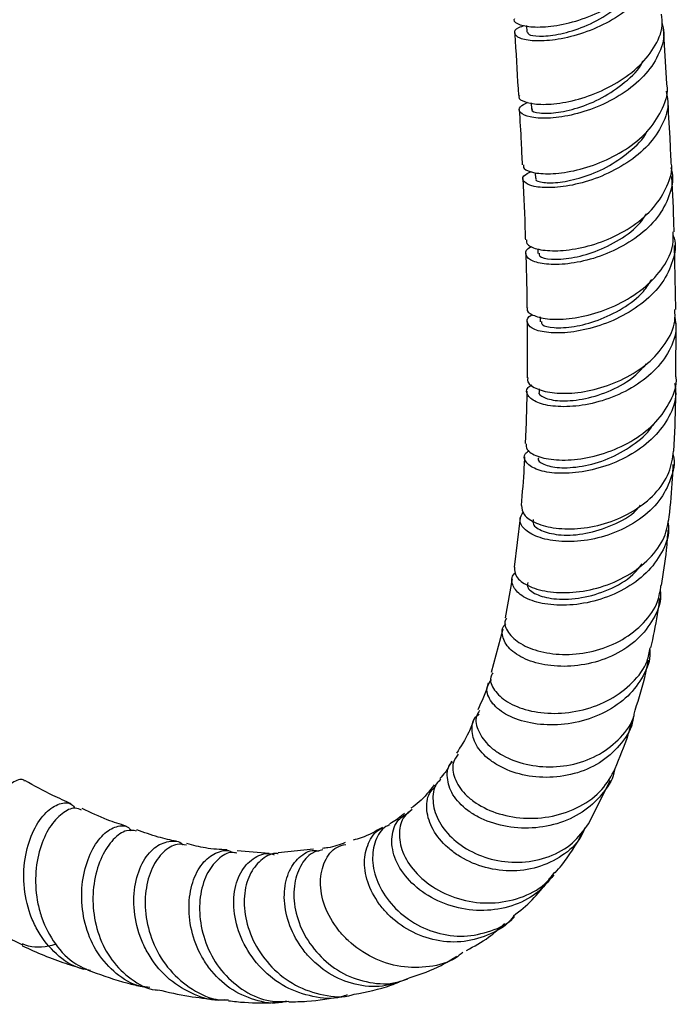
# Model space of a CAD drawing. Units: millimetres. Extents: x 3 to 5997, y 5 to 5995.
# Drawn here: x 4798 to 4858, y 3912 to 4002 of the extents above; entities that cross this region are included whole.
import ezdxf

# ---------------------------------------------------------------- set-up
doc = ezdxf.new("R2010")
doc.units = ezdxf.units.MM

msp = doc.modelspace()

# ---------------------------------------------------------------- linework, layer by layer
at = {"color": 7, "linetype": 'Continuous', "lineweight": 25}
for p, q in [((4844.083, 4001.21), (4844.122, 4000.6)), ((4856.907, 3995.898), (4856.604, 4000.988)), ((4844.509, 3994.164), (4844.542, 3993.592)), ((4844.881, 3987.78), (4844.911, 3987.262)), ((4857.739, 3975.304), (4857.599, 3981.151)), ((4845.121, 3980.839), (4845.135, 3980.421)), ((4845.328, 3974.627), (4845.343, 3974.188)), ((4857.728, 3969.144), (4857.749, 3974.061)), ((4845.239, 3968.052), (4845.236, 3967.81)), ((4843.502, 3956.272), (4842.961, 3951.788)), ((4842.785, 3950.703), (4842.138, 3947.154)), ((4841.941, 3946.113), (4840.874, 3942.179)), ((4849.769, 3928.352), (4851.773, 3932.352)), ((4820.609, 3925.635), (4817.674, 3925.898)), ((4824.656, 3926.037), (4821.426, 3925.704))]:
    msp.add_line(p, q, dxfattribs=at)
for points, knots in [([(4843.001, 4001.827), (4842.981, 4001.797), (4842.846, 4001.592), (4843.445, 4001.256), (4844.778, 4001.024), (4846.811, 4001.159), (4849.176, 4001.737), (4851.586, 4002.781), (4853.734, 4004.255), (4855.291, 4006.063), (4856.104, 4007.796), (4856.011, 4008.861), (4855.978, 4009.25)], [0, 0, 0, 0, 0.019557, 0.134256, 0.248941, 0.363549, 0.478028, 0.592353, 0.706526, 0.820578, 0.934564, 1, 1, 1, 1]), ([(4855.985, 4008.873), (4856.022, 4008.788), (4856.342, 4008.061), (4856.126, 4006.563), (4855.269, 4004.577), (4853.59, 4002.798), (4851.415, 4001.373), (4848.997, 4000.38), (4846.658, 3999.852), (4844.701, 3999.76), (4843.372, 4000.023), (4842.901, 4000.499), (4843.11, 4000.974), (4843.751, 4001.169), (4843.952, 4001.23)], [0, 0, 0, 0, 0.012482, 0.1067316, 0.2009047, 0.295033, 0.3891727, 0.4833908, 0.5777353, 0.6722314, 0.7668758, 0.8616365, 0.9564578, 1, 1, 1, 1]), ([(4844.181, 4000.603), (4844.23, 4000.507), (4844.338, 4000.298), (4845.561, 4000.195), (4847.41, 4000.452), (4849.688, 4001.181), (4851.922, 4002.452), (4853.501, 4003.72), (4853.933, 4004.579), (4854.022, 4004.754)], [0, 0, 0, 0, 0.13665, 0.29783, 0.45889, 0.619835, 0.788264, 0.956664, 1, 1, 1, 1]), ([(4843.448, 3994.821), (4843.423, 3994.778), (4843.293, 3994.554), (4843.925, 3994.199), (4845.301, 3993.964), (4847.357, 3994.108), (4849.735, 3994.708), (4852.143, 3995.784), (4854.277, 3997.297), (4855.801, 3999.146), (4856.573, 4000.869), (4856.465, 4001.906), (4856.428, 4002.256)], [0, 0, 0, 0, 0.026523, 0.140818, 0.255152, 0.369526, 0.48393, 0.598351, 0.712772, 0.827181, 0.94157, 1, 1, 1, 1]), ([(4856.461, 4001.477), (4856.532, 4001.169), (4856.758, 4000.186), (4856.201, 3998.472), (4854.893, 3996.552), (4852.902, 3994.926), (4850.548, 3993.713), (4848.123, 3992.97), (4845.949, 3992.695), (4844.302, 3992.829), (4843.431, 3993.25), (4843.346, 3993.787), (4843.948, 3994.08), (4844.214, 3994.209)], [0, 0, 0, 0, 0.044434, 0.141871, 0.239343, 0.336861, 0.43443, 0.53205, 0.629712, 0.727396, 0.825077, 0.922729, 1, 1, 1, 1]), ([(4843.019, 4000.554), (4843.034, 4000.313), (4843.159, 3998.392), (4843.265, 3996.487), (4843.357, 3994.821)], [0, 0, 0, 0, 0.125333, 1, 1, 1, 1]), ([(4844.628, 3993.593), (4844.604, 3993.565), (4844.467, 3993.407), (4845.19, 3993.189), (4846.675, 3993.197), (4848.751, 3993.635), (4851.039, 3994.559), (4853.108, 3996.003), (4854.43, 3997.227), (4854.702, 3997.966), (4854.715, 3998)], [0, 0, 0, 0, 0.036411, 0.200532, 0.357349, 0.514205, 0.671066, 0.827899, 0.992052, 1, 1, 1, 1]), ([(4843.81, 3988.509), (4843.803, 3988.389), (4843.784, 3988.084), (4844.743, 3987.732), (4846.434, 3987.633), (4848.671, 3987.956), (4851.118, 3988.756), (4853.454, 3990.026), (4855.403, 3991.702), (4856.591, 3993.65), (4857.082, 3995.118), (4856.91, 3995.844), (4856.897, 3995.897)], [0, 0, 0, 0, 0.074094, 0.188811, 0.303728, 0.418715, 0.533639, 0.648387, 0.762881, 0.877087, 0.991015, 1, 1, 1, 1]), ([(4856.83, 3995.236), (4856.907, 3994.909), (4857.144, 3993.91), (4856.597, 3992.18), (4855.301, 3990.258), (4853.321, 3988.626), (4850.969, 3987.401), (4848.534, 3986.644), (4846.339, 3986.359), (4844.666, 3986.489), (4843.768, 3986.914), (4843.666, 3987.464), (4844.268, 3987.768), (4844.537, 3987.903)], [0, 0, 0, 0, 0.046801, 0.143087, 0.239548, 0.336257, 0.433262, 0.53057, 0.62814, 0.725887, 0.82369, 0.921407, 1, 1, 1, 1]), ([(4857.301, 3988.706), (4857.27, 3989.454), (4857.189, 3991.414), (4857.062, 3993.398), (4856.983, 3994.625)], [0, 0, 0, 0, 0.381748, 1, 1, 1, 1]), ([(4843.431, 3993.554), (4843.494, 3992.556), (4843.599, 3990.86), (4843.668, 3989.189), (4843.697, 3988.502)], [0, 0, 0, 0, 0.588759, 1, 1, 1, 1]), ([(4844.998, 3987.263), (4844.973, 3987.233), (4844.838, 3987.073), (4845.566, 3986.852), (4847.057, 3986.856), (4849.137, 3987.291), (4851.431, 3988.211), (4853.5, 3989.653), (4854.818, 3990.855), (4855.088, 3991.573), (4855.093, 3991.587)], [0, 0, 0, 0, 0.037671, 0.202605, 0.360194, 0.517732, 0.675125, 0.832313, 0.996657, 1, 1, 1, 1]), ([(4857.239, 3988.262), (4857.27, 3988.183), (4857.554, 3987.436), (4857.271, 3985.907), (4856.329, 3983.888), (4854.575, 3982.107), (4852.341, 3980.717), (4849.889, 3979.798), (4847.54, 3979.375), (4845.607, 3979.406), (4844.315, 3979.8), (4843.934, 3980.383), (4844.086, 3980.873), (4844.567, 3981.04), (4844.616, 3981.057)], [0, 0, 0, 0, 0.011668, 0.109179, 0.20676, 0.304423, 0.402164, 0.499967, 0.597808, 0.695656, 0.793477, 0.891231, 0.988881, 1, 1, 1, 1]), ([(4844.082, 3981.662), (4844.087, 3981.514), (4844.1, 3981.161), (4845.122, 3980.743), (4846.854, 3980.592), (4849.109, 3980.872), (4851.558, 3981.641), (4853.885, 3982.895), (4855.821, 3984.572), (4856.986, 3986.538), (4857.471, 3987.987), (4857.307, 3988.689), (4857.303, 3988.706)], [0, 0, 0, 0, 0.082038, 0.196166, 0.310383, 0.424688, 0.539077, 0.653539, 0.768056, 0.882602, 0.997147, 1, 1, 1, 1]), ([(4857.569, 3982.393), (4857.566, 3982.557), (4857.528, 3984.223), (4857.438, 3985.915), (4857.357, 3987.441)], [0, 0, 0, 0, 0.098599, 1, 1, 1, 1]), ([(4843.753, 3987.242), (4843.839, 3985.562), (4843.936, 3983.689), (4843.985, 3981.846), (4843.99, 3981.656)], [0, 0, 0, 0, 0.89705, 1, 1, 1, 1]), ([(4845.255, 3980.428), (4845.246, 3980.335), (4845.223, 3980.087), (4846.286, 3979.836), (4848.101, 3979.928), (4850.369, 3980.512), (4852.603, 3981.619), (4854.298, 3982.851), (4854.879, 3983.776), (4855.054, 3984.056)], [0, 0, 0, 0, 0.10192, 0.271804, 0.441878, 0.604428, 0.767026, 0.929604, 1, 1, 1, 1]), ([(4844.193, 3975.445), (4844.176, 3975.418), (4844.03, 3975.183), (4844.595, 3974.756), (4845.888, 3974.388), (4847.917, 3974.392), (4850.311, 3974.868), (4852.78, 3975.849), (4855.006, 3977.302), (4856.649, 3979.13), (4857.537, 3980.898), (4857.485, 3981.996), (4857.467, 3982.392)], [0, 0, 0, 0, 0.015058, 0.129604, 0.244725, 0.360223, 0.47585, 0.591364, 0.706559, 0.821301, 0.93553, 1, 1, 1, 1]), ([(4857.462, 3982.106), (4857.498, 3982.011), (4857.791, 3981.255), (4857.519, 3979.718), (4856.591, 3977.702), (4854.853, 3975.915), (4852.625, 3974.509), (4850.16, 3973.569), (4847.781, 3973.129), (4845.805, 3973.154), (4844.468, 3973.555), (4844.064, 3974.155), (4844.176, 3974.652), (4844.623, 3974.821), (4844.644, 3974.829)], [0, 0, 0, 0, 0.01383, 0.110242, 0.206998, 0.304215, 0.401966, 0.50026, 0.599032, 0.698136, 0.797353, 0.896417, 0.995065, 1, 1, 1, 1]), ([(4844.025, 3980.413), (4844.06, 3979.347), (4844.114, 3977.681), (4844.129, 3976.041), (4844.134, 3975.449)], [0, 0, 0, 0, 0.639606, 1, 1, 1, 1]), ([(4845.461, 3974.195), (4845.454, 3974.098), (4845.438, 3973.843), (4846.516, 3973.583), (4848.345, 3973.667), (4850.621, 3974.244), (4852.875, 3975.34), (4854.661, 3976.652), (4855.299, 3977.676), (4855.533, 3978.052)], [0, 0, 0, 0, 0.101866, 0.267771, 0.433844, 0.592378, 0.750644, 0.908508, 1, 1, 1, 1]), ([(4844.236, 3969.05), (4844.209, 3968.987), (4844.077, 3968.684), (4844.712, 3968.15), (4846.098, 3967.682), (4848.167, 3967.595), (4850.573, 3967.992), (4853.03, 3968.912), (4855.234, 3970.325), (4856.848, 3972.141), (4857.706, 3973.874), (4857.654, 3974.945), (4857.636, 3975.304)], [0, 0, 0, 0, 0.029979, 0.143572, 0.257304, 0.371195, 0.485243, 0.599428, 0.71372, 0.828082, 0.942481, 1, 1, 1, 1]), ([(4857.629, 3974.602), (4857.683, 3974.278), (4857.854, 3973.249), (4857.206, 3971.507), (4855.799, 3969.603), (4853.727, 3968.058), (4851.312, 3966.987), (4848.844, 3966.437), (4846.647, 3966.391), (4844.985, 3966.769), (4844.136, 3967.419), (4844.003, 3968.055), (4844.448, 3968.348), (4844.575, 3968.432)], [0, 0, 0, 0, 0.046491, 0.14764, 0.2489, 0.350277, 0.451763, 0.553329, 0.654924, 0.756482, 0.857934, 0.959217, 1, 1, 1, 1]), ([(4844.149, 3974.211), (4844.157, 3973.691), (4844.182, 3971.955), (4844.162, 3970.25), (4844.147, 3969.056)], [0, 0, 0, 0, 0.299377, 1, 1, 1, 1]), ([(4845.26, 3967.808), (4845.252, 3967.798), (4845.102, 3967.612), (4845.666, 3967.212), (4846.998, 3966.896), (4849.144, 3967.02), (4851.518, 3967.726), (4853.659, 3968.846), (4854.622, 3969.881), (4855.039, 3970.329)], [0, 0, 0, 0, 0.0093957, 0.1765455, 0.351909, 0.5275642, 0.7034057, 0.871406, 1, 1, 1, 1]), ([(4857.615, 3968.531), (4857.666, 3968.226), (4857.831, 3967.223), (4857.198, 3965.505), (4855.814, 3963.599), (4853.754, 3962.037), (4851.331, 3960.937), (4848.827, 3960.361), (4846.571, 3960.301), (4844.843, 3960.687), (4843.942, 3961.363), (4843.776, 3962.027), (4844.212, 3962.336), (4844.332, 3962.422)], [0, 0, 0, 0, 0.043306, 0.142645, 0.242664, 0.343516, 0.445257, 0.547822, 0.651011, 0.754499, 0.857886, 0.960746, 1, 1, 1, 1]), ([(4844.073, 3963.053), (4844.065, 3962.877), (4844.047, 3962.446), (4845.021, 3961.859), (4846.734, 3961.506), (4849.016, 3961.595), (4851.534, 3962.207), (4853.962, 3963.353), (4856.014, 3964.971), (4857.299, 3966.928), (4857.869, 3968.396), (4857.744, 3969.123), (4857.74, 3969.145)], [0, 0, 0, 0, 0.078655, 0.192946, 0.308015, 0.423543, 0.539159, 0.654499, 0.76927, 0.883287, 0.996493, 1, 1, 1, 1]), ([(4844.128, 3967.849), (4844.109, 3966.817), (4844.08, 3965.197), (4843.998, 3963.625), (4843.969, 3963.054)], [0, 0, 0, 0, 0.636743, 1, 1, 1, 1]), ([(4857.53, 3962.367), (4857.616, 3963.903), (4857.719, 3965.733), (4857.722, 3967.611), (4857.722, 3967.912)], [0, 0, 0, 0, 0.840097, 1, 1, 1, 1]), ([(4845.192, 3961.75), (4845.181, 3961.735), (4845.032, 3961.539), (4845.61, 3961.126), (4846.969, 3960.795), (4849.124, 3960.91), (4851.552, 3961.586), (4853.768, 3962.843), (4855.205, 3963.985), (4855.581, 3964.735), (4855.622, 3964.816)], [0, 0, 0, 0, 0.01273, 0.17021, 0.335641, 0.501243, 0.666629, 0.824084, 0.980858, 1, 1, 1, 1]), ([(4843.633, 3957.411), (4843.666, 3957.125), (4843.736, 3956.535), (4844.898, 3955.751), (4846.715, 3955.271), (4849.031, 3955.248), (4851.535, 3955.768), (4853.931, 3956.845), (4855.892, 3958.424), (4857.23, 3960.322), (4857.431, 3961.708), (4857.527, 3962.367)], [0, 0, 0, 0, 0.1061371, 0.2185689, 0.3311827, 0.4439935, 0.5570047, 0.6702037, 0.7835563, 0.8970075, 1, 1, 1, 1]), ([(4857.465, 3962.096), (4857.475, 3962.063), (4857.695, 3961.321), (4857.331, 3959.801), (4856.31, 3957.776), (4854.477, 3956.075), (4852.175, 3954.846), (4849.656, 3954.166), (4847.244, 3954.043), (4845.23, 3954.415), (4843.895, 3955.147), (4843.327, 3956.048), (4843.657, 3956.586), (4843.813, 3956.84)], [0, 0, 0, 0, 0.0047372, 0.1049124, 0.2052617, 0.3058023, 0.4065133, 0.5073462, 0.6082358, 0.7091084, 0.8098863, 0.9104905, 1, 1, 1, 1]), ([(4843.912, 3961.865), (4843.898, 3961.54), (4843.83, 3960.018), (4843.699, 3958.559), (4843.596, 3957.411)], [0, 0, 0, 0, 0.2129888, 1, 1, 1, 1]), ([(4857.132, 3956.38), (4857.249, 3957.535), (4857.409, 3959.102), (4857.465, 3960.722), (4857.48, 3961.148)], [0, 0, 0, 0, 0.737196, 1, 1, 1, 1]), ([(4844.713, 3956.132), (4844.688, 3955.991), (4844.619, 3955.609), (4845.517, 3955.018), (4847.199, 3954.643), (4849.509, 3954.76), (4851.957, 3955.552), (4853.752, 3956.513), (4854.379, 3957.296), (4854.495, 3957.441)], [0, 0, 0, 0, 0.097287, 0.264472, 0.432088, 0.607945, 0.784012, 0.960109, 1, 1, 1, 1]), ([(4857.002, 3955.902), (4857.033, 3955.669), (4857.159, 3954.722), (4856.511, 3953.073), (4855.115, 3951.184), (4853.03, 3949.677), (4850.571, 3948.676), (4848.014, 3948.238), (4846.071, 3948.338), (4844.466, 3948.723), (4843.234, 3949.364), (4842.708, 3950.31), (4842.719, 3951.03), (4843.11, 3951.269), (4843.112, 3951.271)], [0, 0, 0, 0, 0.031915, 0.130075, 0.22919, 0.32947, 0.431009, 0.53374, 0.63741, 0.68893, 0.792831, 0.896594, 0.999294, 1, 1, 1, 1]), ([(4842.997, 3951.787), (4843.008, 3951.495), (4843.03, 3950.884), (4844.132, 3950.044), (4845.932, 3949.491), (4848.282, 3949.401), (4850.858, 3949.873), (4853.342, 3950.927), (4855.385, 3952.503), (4856.78, 3954.38), (4857.014, 3955.748), (4857.123, 3956.382)], [0, 0, 0, 0, 0.104084, 0.217255, 0.331566, 0.446528, 0.561574, 0.676178, 0.78994, 0.902626, 1, 1, 1, 1]), ([(4856.425, 3950.098), (4856.593, 3951.175), (4856.853, 3952.843), (4856.985, 3954.583), (4857.032, 3955.2)], [0, 0, 0, 0, 0.645813, 1, 1, 1, 1]), ([(4844.204, 3950.369), (4844.183, 3950.214), (4844.127, 3949.81), (4845.059, 3949.192), (4846.773, 3948.796), (4849.106, 3948.893), (4851.599, 3949.651), (4853.604, 3950.757), (4854.378, 3951.738), (4854.642, 3952.072)], [0, 0, 0, 0, 0.098113, 0.256819, 0.416072, 0.582874, 0.749204, 0.914629, 1, 1, 1, 1]), ([(4856.292, 3949.743), (4856.312, 3949.562), (4856.414, 3948.634), (4855.745, 3947.012), (4854.32, 3945.132), (4852.204, 3943.714), (4849.735, 3942.869), (4847.185, 3942.637), (4845.256, 3942.926), (4843.66, 3943.497), (4842.424, 3944.316), (4841.836, 3945.447), (4841.81, 3946.294), (4842.181, 3946.583), (4842.204, 3946.601)], [0, 0, 0, 0, 0.0245372, 0.1260115, 0.2277297, 0.3297018, 0.4319042, 0.5342759, 0.6367192, 0.6873619, 0.789479, 0.8915617, 0.9933133, 1, 1, 1, 1]), ([(4842.256, 3947.125), (4842.203, 3947.02), (4841.983, 3946.578), (4842.453, 3945.657), (4843.657, 3944.638), (4845.597, 3943.936), (4847.971, 3943.728), (4850.513, 3944.106), (4852.923, 3945.093), (4854.869, 3946.64), (4856.115, 3948.379), (4856.298, 3949.615), (4856.371, 3950.108)], [0, 0, 0, 0, 0.03445, 0.14509, 0.255918, 0.366989, 0.478327, 0.589923, 0.701735, 0.813704, 0.925766, 1, 1, 1, 1]), ([(4855.443, 3944.407), (4855.669, 3945.415), (4856.001, 3946.89), (4856.2, 3948.442), (4856.264, 3948.934)], [0, 0, 0, 0, 0.683525, 1, 1, 1, 1]), ([(4855.342, 3944.256), (4855.352, 3944.164), (4855.436, 3943.342), (4854.801, 3941.82), (4853.436, 3939.936), (4851.35, 3938.479), (4848.871, 3937.573), (4846.25, 3937.285), (4843.815, 3937.604), (4841.86, 3938.44), (4840.692, 3939.598), (4840.333, 3940.736), (4840.739, 3941.301), (4840.892, 3941.515)], [0, 0, 0, 0, 0.012152, 0.109622, 0.208326, 0.308605, 0.410646, 0.514399, 0.619539, 0.725465, 0.831357, 0.936294, 1, 1, 1, 1]), ([(4841.008, 3942.134), (4840.935, 3942.004), (4840.665, 3941.526), (4841.076, 3940.533), (4842.238, 3939.432), (4844.183, 3938.633), (4846.623, 3938.338), (4849.269, 3938.659), (4851.795, 3939.623), (4853.83, 3941.175), (4855.106, 3942.848), (4855.31, 3944.01), (4855.381, 3944.42)], [0, 0, 0, 0, 0.041189, 0.150969, 0.26264, 0.375781, 0.489723, 0.603702, 0.717004, 0.829082, 0.939635, 1, 1, 1, 1]), ([(4854.01, 3938.723), (4854.368, 3939.846), (4854.842, 3941.334), (4855.144, 3942.906), (4855.218, 3943.292)], [0, 0, 0, 0, 0.754899, 1, 1, 1, 1]), ([(4840.608, 3941.196), (4840.607, 3941.195), (4840.356, 3940.269), (4839.998, 3939.518), (4839.639, 3938.768)], [0, 0, 0, 0, 0.001051, 1, 1, 1, 1]), ([(4839.297, 3937.909), (4839.144, 3937.5), (4838.699, 3936.305), (4838.094, 3935.399), (4837.696, 3934.804)], [0, 0, 0, 0, 0.343027, 1, 1, 1, 1]), ([(4853.831, 3938.109), (4853.822, 3938.009), (4853.753, 3937.141), (4852.825, 3935.68), (4851.106, 3933.998), (4848.78, 3932.913), (4846.216, 3932.491), (4843.687, 3932.737), (4841.862, 3933.431), (4840.418, 3934.377), (4839.38, 3935.534), (4839.025, 3936.959), (4839.218, 3937.99), (4839.71, 3938.314), (4839.788, 3938.366)], [0, 0, 0, 0, 0.013194, 0.114348, 0.215892, 0.317805, 0.420009, 0.522383, 0.624788, 0.67538, 0.77732, 0.879205, 0.980697, 1, 1, 1, 1]), ([(4839.809, 3938.69), (4839.703, 3938.526), (4839.357, 3937.988), (4839.625, 3936.789), (4840.446, 3935.638), (4841.742, 3934.637), (4843.434, 3933.856), (4845.876, 3933.457), (4848.439, 3933.706), (4850.849, 3934.623), (4852.736, 3936.174), (4853.825, 3937.63), (4853.976, 3938.56), (4854.003, 3938.725)], [0, 0, 0, 0, 0.0476373, 0.156111, 0.2647287, 0.3185597, 0.4273848, 0.5366327, 0.6461862, 0.7560166, 0.8660512, 0.9761878, 1, 1, 1, 1]), ([(4852.183, 3933.4), (4852.61, 3934.405), (4853.189, 3935.768), (4853.59, 3937.237), (4853.695, 3937.622)], [0, 0, 0, 0, 0.7376397, 1, 1, 1, 1]), ([(4837.857, 3934.712), (4837.684, 3934.465), (4837.244, 3933.836), (4837.438, 3932.495), (4838.225, 3931.267), (4839.509, 3930.168), (4841.239, 3929.277), (4843.78, 3928.767), (4846.495, 3928.945), (4849.013, 3929.852), (4851.078, 3931.354), (4851.832, 3932.729), (4852.196, 3933.392)], [0, 0, 0, 0, 0.068679, 0.175266, 0.284371, 0.339402, 0.450627, 0.56345, 0.67608, 0.787632, 0.897479, 1, 1, 1, 1]), ([(4837.264, 3934.07), (4837.076, 3933.711), (4836.756, 3933.102), (4836.345, 3932.671), (4836.176, 3932.494)], [0, 0, 0, 0, 0.588836, 1, 1, 1, 1]), ([(4852.13, 3933.35), (4852.128, 3933.329), (4852.058, 3932.559), (4851.175, 3931.187), (4849.516, 3929.491), (4847.205, 3928.353), (4844.599, 3927.861), (4841.956, 3928.06), (4839.995, 3928.759), (4838.405, 3929.752), (4837.225, 3930.999), (4836.782, 3932.552), (4836.886, 3933.649), (4837.317, 3933.986), (4837.339, 3934.003)], [0, 0, 0, 0, 0.002763, 0.100465, 0.199926, 0.301563, 0.405549, 0.511736, 0.61961, 0.673362, 0.781355, 0.889001, 0.9944, 1, 1, 1, 1]), ([(4798.283, 3932.253), (4798.264, 3932.28), (4798.088, 3932.524), (4797.315, 3932.274), (4796.192, 3931.376), (4795.055, 3929.664), (4794.21, 3927.402), (4793.842, 3924.814), (4794.088, 3922.187), (4795.014, 3919.848), (4796.383, 3918.104), (4797.594, 3917.547), (4798.105, 3917.313)], [0, 0, 0, 0, 0.013808, 0.126906, 0.239787, 0.352563, 0.465303, 0.578099, 0.690999, 0.804099, 0.917432, 1, 1, 1, 1]), ([(4802.545, 3930.196), (4801.985, 3930.437), (4800.591, 3931.036), (4799.167, 3931.83), (4798.316, 3932.304)], [0, 0, 0, 0, 0.402308, 1, 1, 1, 1]), ([(4835.669, 3931.915), (4835.236, 3931.353), (4834.591, 3930.515), (4833.806, 3929.965), (4833.548, 3929.784)], [0, 0, 0, 0, 0.671304, 1, 1, 1, 1]), ([(4849.432, 3927.977), (4849.311, 3927.69), (4848.883, 3926.669), (4847.377, 3925.362), (4845.137, 3924.274), (4842.563, 3923.944), (4840.006, 3924.349), (4838.119, 3925.234), (4836.588, 3926.404), (4835.442, 3927.812), (4834.893, 3929.579), (4835.032, 3931.026), (4835.606, 3931.585), (4835.815, 3931.788)], [0, 0, 0, 0, 0.041097, 0.146067, 0.25156, 0.357488, 0.4637, 0.570015, 0.622557, 0.72843, 0.83425, 0.939643, 1, 1, 1, 1]), ([(4836.277, 3932.393), (4836.17, 3932.307), (4835.671, 3931.904), (4835.454, 3930.667), (4835.788, 3928.961), (4836.965, 3927.248), (4838.81, 3925.845), (4841.144, 3924.956), (4843.71, 3924.738), (4846.203, 3925.272), (4848.38, 3926.473), (4849.305, 3927.742), (4849.757, 3928.361)], [0, 0, 0, 0, 0.029276, 0.136942, 0.244665, 0.35252, 0.460589, 0.568952, 0.67765, 0.786669, 0.895936, 1, 1, 1, 1]), ([(4804.313, 3914.963), (4803.895, 3915.044), (4802.642, 3915.286), (4800.866, 3916.625), (4799.508, 3918.41), (4798.59, 3920.511), (4798.115, 3922.806), (4798.276, 3925.525), (4799.042, 3927.848), (4800.205, 3929.506), (4801.463, 3930.283), (4802.453, 3930.344), (4802.791, 3929.906), (4802.892, 3929.775)], [0, 0, 0, 0, 0.054243, 0.162631, 0.272629, 0.327334, 0.436981, 0.546278, 0.653321, 0.757494, 0.85883, 0.957892, 1, 1, 1, 1]), ([(4803.492, 3929.599), (4803.294, 3929.686), (4802.776, 3929.915), (4801.68, 3929.386), (4800.519, 3928.115), (4799.617, 3926.135), (4799.19, 3923.684), (4799.358, 3921.466), (4799.954, 3919.31), (4801.005, 3917.311), (4802.736, 3915.509), (4804.175, 3914.975), (4804.812, 3914.738)], [0, 0, 0, 0, 0.066015, 0.172274, 0.279721, 0.388962, 0.500489, 0.614484, 0.671967, 0.788141, 0.906212, 1, 1, 1, 1]), ([(4807.539, 3928.147), (4806.975, 3928.324), (4805.679, 3928.732), (4804.319, 3929.38), (4803.551, 3929.746)], [0, 0, 0, 0, 0.435275, 1, 1, 1, 1]), ([(4832.966, 3929.344), (4832.586, 3929.004), (4832.159, 3928.622), (4831.646, 3928.376), (4831.589, 3928.349)], [0, 0, 0, 0, 0.88845, 1, 1, 1, 1]), ([(4846.587, 3923.688), (4846.079, 3923.086), (4845.049, 3921.866), (4842.767, 3920.757), (4840.18, 3920.322), (4837.493, 3920.658), (4835.032, 3921.713), (4833.098, 3923.337), (4831.931, 3925.282), (4831.687, 3927.187), (4832.196, 3928.703), (4833.028, 3929.201), (4833.375, 3929.41)], [0, 0, 0, 0, 0.095683, 0.193857, 0.29483, 0.398523, 0.50443, 0.611607, 0.718716, 0.824188, 0.926623, 1, 1, 1, 1]), ([(4833.651, 3929.662), (4833.397, 3929.467), (4832.732, 3928.957), (4832.383, 3927.55), (4832.678, 3925.763), (4833.818, 3923.929), (4835.703, 3922.362), (4838.152, 3921.322), (4840.889, 3920.997), (4843.534, 3921.508), (4845.586, 3922.527), (4846.388, 3923.563), (4846.676, 3923.934)], [0, 0, 0, 0, 0.063827, 0.166862, 0.272711, 0.381476, 0.492621, 0.60509, 0.717635, 0.82911, 0.938654, 1, 1, 1, 1]), ([(4809.728, 3913.424), (4809.413, 3913.453), (4808.289, 3913.554), (4806.578, 3914.624), (4804.865, 3916.488), (4803.784, 3918.912), (4803.389, 3921.536), (4803.654, 3924.06), (4804.453, 3926.17), (4805.604, 3927.641), (4806.813, 3928.237), (4807.7, 3928.212), (4807.962, 3927.787), (4808.01, 3927.709)], [0, 0, 0, 0, 0.040698, 0.145374, 0.250196, 0.354992, 0.459604, 0.563906, 0.667811, 0.771275, 0.874304, 0.976958, 1, 1, 1, 1]), ([(4830.94, 3928.029), (4830.325, 3927.675), (4829.5, 3927.199), (4828.521, 3926.929), (4828.272, 3926.86)], [0, 0, 0, 0, 0.7460686, 1, 1, 1, 1]), ([(4831.629, 3928.26), (4831.504, 3928.213), (4830.89, 3927.987), (4830.233, 3926.856), (4829.918, 3925.076), (4830.402, 3923.008), (4831.633, 3921.018), (4833.517, 3919.369), (4835.855, 3918.305), (4838.424, 3917.965), (4840.854, 3918.509), (4842.454, 3919.228), (4842.983, 3919.879), (4842.996, 3919.895)], [0, 0, 0, 0, 0.027581, 0.13479, 0.241989, 0.349248, 0.456636, 0.564222, 0.672071, 0.780222, 0.888668, 0.997331, 1, 1, 1, 1]), ([(4808.506, 3927.696), (4808.204, 3927.751), (4807.545, 3927.869), (4806.351, 3927.028), (4805.275, 3925.446), (4804.577, 3923.246), (4804.443, 3920.712), (4804.969, 3918.147), (4806.161, 3915.826), (4807.96, 3914.135), (4809.484, 3913.238), (4810.363, 3913.193), (4810.44, 3913.189)], [0, 0, 0, 0, 0.094217, 0.2059639, 0.3176029, 0.429207, 0.5408486, 0.6526044, 0.7645519, 0.8767553, 0.9892441, 1, 1, 1, 1]), ([(4812.154, 3926.764), (4811.596, 3926.878), (4810.427, 3927.116), (4809.183, 3927.571), (4808.532, 3927.81)], [0, 0, 0, 0, 0.4768136, 1, 1, 1, 1]), ([(4842.964, 3920.005), (4842.903, 3919.913), (4842.394, 3919.138), (4840.819, 3918.214), (4838.44, 3917.476), (4835.842, 3917.607), (4833.393, 3918.505), (4831.683, 3919.797), (4830.367, 3921.336), (4829.474, 3923.056), (4829.178, 3925.133), (4829.687, 3926.814), (4830.385, 3927.801), (4830.933, 3927.939), (4830.969, 3927.948)], [0, 0, 0, 0, 0.013801, 0.116152, 0.219125, 0.32256, 0.426256, 0.530023, 0.581291, 0.684566, 0.787783, 0.890557, 0.992814, 1, 1, 1, 1]), ([(4846.723, 3923.893), (4846.924, 3924.121), (4847.859, 3925.188), (4848.6, 3926.448), (4849.183, 3927.439)], [0, 0, 0, 0, 0.21382, 1, 1, 1, 1]), ([(4816.573, 3912.293), (4816.474, 3912.279), (4815.534, 3912.137), (4813.714, 3912.71), (4811.423, 3914.038), (4809.92, 3915.818), (4808.845, 3917.844), (4808.218, 3920.059), (4808.235, 3922.649), (4808.921, 3924.813), (4810.088, 3926.295), (4811.424, 3926.835), (4812.409, 3926.821), (4812.756, 3926.447), (4812.774, 3926.428)], [0, 0, 0, 0, 0.012101, 0.115703, 0.221513, 0.328817, 0.382121, 0.488788, 0.595069, 0.699047, 0.800191, 0.898619, 0.994935, 1, 1, 1, 1]), ([(4813.072, 3926.405), (4812.784, 3926.46), (4812.072, 3926.595), (4810.897, 3925.86), (4809.849, 3924.392), (4809.251, 3922.285), (4809.273, 3919.807), (4810.008, 3917.246), (4811.461, 3914.905), (4813.534, 3913.178), (4815.459, 3912.262), (4816.617, 3912.281), (4816.902, 3912.286)], [0, 0, 0, 0, 0.071519, 0.1764435, 0.2827555, 0.3910326, 0.501674, 0.6146974, 0.7296647, 0.8457544, 0.9619506, 1, 1, 1, 1]), ([(4816.767, 3925.979), (4816.119, 3926.01), (4814.956, 3926.064), (4813.666, 3926.399), (4813.096, 3926.547)], [0, 0, 0, 0, 0.557556, 1, 1, 1, 1]), ([(4838.29, 3916.627), (4838.07, 3916.446), (4837.21, 3915.738), (4835.22, 3915.219), (4832.595, 3915.198), (4829.979, 3916.048), (4828.101, 3917.353), (4826.61, 3918.971), (4825.561, 3920.82), (4825.146, 3923.081), (4825.587, 3924.98), (4826.495, 3926.205), (4827.319, 3926.413), (4827.604, 3926.485)], [0, 0, 0, 0, 0.035379, 0.137824, 0.243342, 0.351567, 0.461717, 0.516561, 0.626308, 0.735603, 0.842157, 0.945293, 1, 1, 1, 1]), ([(4827.552, 3926.646), (4827.049, 3926.449), (4826.41, 3926.2), (4825.634, 3926.134), (4825.469, 3926.12)], [0, 0, 0, 0, 0.787159, 1, 1, 1, 1]), ([(4822.175, 3912.164), (4822.036, 3912.124), (4821.101, 3911.857), (4819.259, 3912.2), (4816.962, 3913.235), (4815.389, 3914.768), (4814.202, 3916.577), (4813.415, 3918.62), (4813.187, 3921.117), (4813.623, 3923.333), (4814.597, 3925.014), (4815.858, 3925.835), (4816.842, 3926.04), (4817.233, 3925.752), (4817.25, 3925.74)], [0, 0, 0, 0, 0.017949, 0.121164, 0.224686, 0.328341, 0.379588, 0.482904, 0.586189, 0.689113, 0.791613, 0.893671, 0.995326, 1, 1, 1, 1]), ([(4817.646, 3925.673), (4817.505, 3925.707), (4816.939, 3925.844), (4815.89, 3925.201), (4814.821, 3923.801), (4814.218, 3921.727), (4814.244, 3919.315), (4814.967, 3916.852), (4816.366, 3914.642), (4818.331, 3913), (4820.44, 3912.086), (4821.833, 3912.137), (4822.405, 3912.158)], [0, 0, 0, 0, 0.036369, 0.147021, 0.257563, 0.368067, 0.478602, 0.589243, 0.700063, 0.811125, 0.922464, 1, 1, 1, 1]), ([(4827.73, 3912.745), (4827.543, 3912.677), (4826.557, 3912.319), (4824.554, 3912.505), (4822.027, 3913.364), (4819.818, 3915.071), (4818.207, 3917.327), (4817.36, 3919.845), (4817.327, 3922.241), (4818.026, 3924.197), (4819.248, 3925.356), (4820.373, 3925.787), (4820.964, 3925.562), (4821.064, 3925.523)], [0, 0, 0, 0, 0.024427, 0.12897, 0.236084, 0.345121, 0.455071, 0.564681, 0.672662, 0.778001, 0.880279, 0.979785, 1, 1, 1, 1]), ([(4821.42, 3925.624), (4821.402, 3925.628), (4820.9, 3925.736), (4819.939, 3925.191), (4818.842, 3923.984), (4818.263, 3922.065), (4818.353, 3919.781), (4819.193, 3917.378), (4820.767, 3915.191), (4822.961, 3913.493), (4825.513, 3912.658), (4827.431, 3912.455), (4828.306, 3912.787), (4828.364, 3912.809)], [0, 0, 0, 0, 0.003898, 0.106737, 0.210851, 0.316856, 0.425225, 0.536079, 0.649064, 0.763391, 0.878013, 0.991852, 1, 1, 1, 1]), ([(4833.242, 3914.191), (4832.488, 3913.92), (4830.948, 3913.365), (4828.41, 3913.594), (4826.016, 3914.591), (4824.347, 3916.018), (4823.06, 3917.717), (4822.18, 3919.63), (4821.871, 3921.94), (4822.282, 3923.971), (4823.288, 3925.367), (4824.36, 3926.029), (4825.015, 3925.908), (4825.171, 3925.879)], [0, 0, 0, 0, 0.098643, 0.201201, 0.304079, 0.407095, 0.458021, 0.560653, 0.663228, 0.765395, 0.867099, 0.968345, 1, 1, 1, 1]), ([(4825.499, 3925.98), (4825.174, 3925.914), (4824.362, 3925.75), (4823.378, 3924.559), (4822.79, 3922.722), (4822.892, 3920.485), (4823.729, 3918.19), (4825.255, 3916.132), (4827.34, 3914.573), (4829.761, 3913.774), (4831.921, 3913.679), (4833.078, 3914.171), (4833.473, 3914.339)], [0, 0, 0, 0, 0.072633, 0.181125, 0.289553, 0.398003, 0.506564, 0.615323, 0.724341, 0.833638, 0.943185, 1, 1, 1, 1]), ([(4842.917, 3919.964), (4843.502, 3920.428), (4844.653, 3921.34), (4845.579, 3922.511), (4846.034, 3923.085)], [0, 0, 0, 0, 0.508945, 1, 1, 1, 1]), ([(4838.624, 3916.81), (4839.316, 3917.178), (4840.574, 3917.847), (4841.627, 3918.824), (4842.1, 3919.263)], [0, 0, 0, 0, 0.549911, 1, 1, 1, 1]), ([(4798.065, 3917.236), (4798.073, 3917.232), (4799.385, 3916.603), (4801.262, 3915.841), (4803.12, 3915.271), (4803.672, 3915.101)], [0, 0, 0, 0, 0.00461, 0.703746, 1, 1, 1, 1]), ([(4801.119, 3917.378), (4800.999, 3917.338), (4800.081, 3917.028), (4798.982, 3917.027), (4798.178, 3917.361), (4798.085, 3917.4)], [0, 0, 0, 0, 0.117381, 0.897961, 1, 1, 1, 1]), ([(4833.479, 3914.322), (4834.449, 3914.647), (4835.936, 3915.145), (4837.253, 3915.978), (4837.711, 3916.268)], [0, 0, 0, 0, 0.652231, 1, 1, 1, 1]), ([(4804.813, 3914.74), (4805.88, 3914.362), (4807.394, 3913.826), (4808.892, 3913.536), (4809.335, 3913.45)], [0, 0, 0, 0, 0.704453, 1, 1, 1, 1]), ([(4828.368, 3912.799), (4829.505, 3913.018), (4830.916, 3913.289), (4832.235, 3913.828), (4832.491, 3913.933)], [0, 0, 0, 0, 0.806112, 1, 1, 1, 1]), ([(4810.443, 3913.217), (4811.39, 3912.994), (4813.181, 3912.572), (4814.94, 3912.414), (4815.769, 3912.339)], [0, 0, 0, 0, 0.528631, 1, 1, 1, 1]), ([(4816.899, 3912.211), (4817.139, 3912.183), (4818.368, 3912.036), (4819.848, 3911.991), (4821.067, 3912.047), (4821.325, 3912.059)], [0, 0, 0, 0, 0.161055, 0.822457, 1, 1, 1, 1]), ([(4822.405, 3912.103), (4822.954, 3912.117), (4824.619, 3912.158), (4826.224, 3912.429), (4827.299, 3912.61)], [0, 0, 0, 0, 0.330259, 1, 1, 1, 1])]:
    msp.add_open_spline(points, degree=3, knots=knots, dxfattribs=at)

doc.saveas('drawing.dxf')
